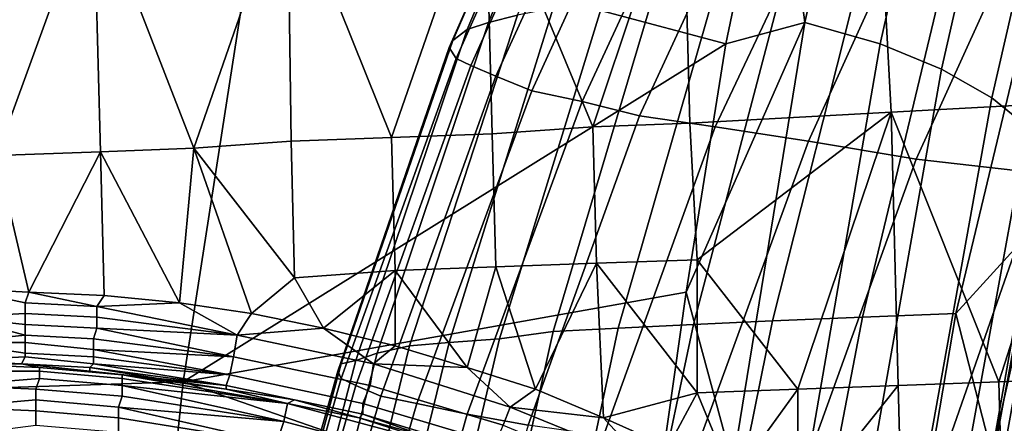
# Model space of a CAD drawing. Extents: x 0 to 0.349, y 0 to 0.305.
# Drawn here: x 0.074 to 0.101, y 0.201 to 0.212 of the extents above; entities that cross this region are included whole.
import ezdxf

# ---------------------------------------------------------------- set-up
doc = ezdxf.new("R2010")
doc.units = 0
doc.layers.add('PORCELAIN_1', color=7, linetype='CONTINUOUS')

msp = doc.modelspace()

# ---------------------------------------------------------------- linework, layer by layer
at = {"layer": 'PORCELAIN_1'}
for points in [[(0.0949, 0.2183, 0.6683), (0.0983, 0.224, 0.6657), (0.0957, 0.2122, 0.6702)], [(0.1004, 0.2232, 0.6652), (0.0978, 0.2116, 0.6696), (0.0957, 0.2122, 0.6702), (0.0983, 0.224, 0.6657)], [(0.1021, 0.2223, 0.6642), (0.0995, 0.2109, 0.6686), (0.0978, 0.2116, 0.6696), (0.1004, 0.2232, 0.6652)], [(0.1035, 0.2214, 0.6629), (0.1009, 0.2101, 0.6672), (0.0995, 0.2109, 0.6686), (0.1021, 0.2223, 0.6642)], [(0.1045, 0.2204, 0.6612), (0.1019, 0.2093, 0.6656), (0.1009, 0.2101, 0.6672), (0.1035, 0.2214, 0.6629)], [(0.0869, 0.2122, 0.5409), (0.0877, 0.2124, 0.5533), (0.0912, 0.2211, 0.5524), (0.0904, 0.2208, 0.5403)], [(0.0863, 0.212, 0.5284), (0.0869, 0.2122, 0.5409), (0.0904, 0.2208, 0.5403), (0.0899, 0.2205, 0.5282)], [(0.0859, 0.2117, 0.5158), (0.0863, 0.212, 0.5284), (0.0899, 0.2205, 0.5282), (0.0896, 0.2202, 0.516)], [(0.0858, 0.2115, 0.5034), (0.0859, 0.2117, 0.5158), (0.0896, 0.2202, 0.516), (0.0895, 0.2199, 0.5038)], [(0.086, 0.2112, 0.4908), (0.0858, 0.2115, 0.5034), (0.0895, 0.2199, 0.5038), (0.0897, 0.2195, 0.4916)], [(0.0864, 0.211, 0.4781), (0.086, 0.2112, 0.4908), (0.0897, 0.2195, 0.4916), (0.0901, 0.2192, 0.4792)], [(0.0871, 0.2107, 0.4655), (0.0864, 0.211, 0.4781), (0.0901, 0.2192, 0.4792), (0.0908, 0.2188, 0.4669)], [(0.0881, 0.2103, 0.4528), (0.0871, 0.2107, 0.4655), (0.0908, 0.2188, 0.4669), (0.0918, 0.2184, 0.4545)], [(0.0895, 0.21, 0.4395), (0.0881, 0.2103, 0.4528), (0.0918, 0.2184, 0.4545), (0.0932, 0.218, 0.4415)], [(0.0949, 0.2183, 0.6683), (0.0935, 0.2116, 0.6707), (0.0804, 0.2151, 0.6698)], [(0.0957, 0.2122, 0.6702), (0.0935, 0.2116, 0.6707), (0.0949, 0.2183, 0.6683)], [(0.0911, 0.2096, 0.4273), (0.0895, 0.21, 0.4395), (0.0932, 0.218, 0.4415), (0.0948, 0.2176, 0.4296)], [(0.0932, 0.2093, 0.4146), (0.0911, 0.2096, 0.4273), (0.0948, 0.2176, 0.4296), (0.0969, 0.2171, 0.4172)], [(0.0981, 0.2097, 0.0236), (0.1036, 0.21, 0.0239), (0.1032, 0.2175, 0.0252), (0.0977, 0.2171, 0.0248)], [(0.0925, 0.2094, 0.0234), (0.0981, 0.2097, 0.0236), (0.0977, 0.2171, 0.0248), (0.0923, 0.2168, 0.0245)], [(0.0958, 0.2089, 0.4019), (0.0932, 0.2093, 0.4146), (0.0969, 0.2171, 0.4172), (0.0993, 0.2166, 0.4047)], [(0.0898, 0.2093, 0.0232), (0.0923, 0.2168, 0.0245), (0.0868, 0.2165, 0.0241)], [(0.0898, 0.2093, 0.0232), (0.0925, 0.2094, 0.0234), (0.0923, 0.2168, 0.0245)], [(0.0842, 0.209, 0.023), (0.0868, 0.2165, 0.0241), (0.0813, 0.2162, 0.0239)], [(0.0842, 0.209, 0.023), (0.087, 0.2091, 0.0231), (0.0868, 0.2165, 0.0241)], [(0.0868, 0.2165, 0.0241), (0.087, 0.2091, 0.0231), (0.0898, 0.2093, 0.0232)], [(0.0988, 0.2084, 0.3892), (0.0958, 0.2089, 0.4019), (0.0993, 0.2166, 0.4047), (0.1023, 0.2161, 0.3923)], [(0.0787, 0.2087, 0.0228), (0.0813, 0.2162, 0.0239), (0.0759, 0.2159, 0.0236)], [(0.0787, 0.2087, 0.0228), (0.0814, 0.2089, 0.0229), (0.0813, 0.2162, 0.0239)], [(0.0813, 0.2162, 0.0239), (0.0814, 0.2089, 0.0229), (0.0842, 0.209, 0.023)], [(0.1023, 0.208, 0.3766), (0.0988, 0.2084, 0.3892), (0.1023, 0.2161, 0.3923), (0.1057, 0.2156, 0.38)], [(0.0732, 0.2085, 0.0226), (0.0759, 0.2159, 0.0236), (0.0702, 0.2155, 0.0233)], [(0.0732, 0.2085, 0.0226), (0.0761, 0.2086, 0.0227), (0.0759, 0.2159, 0.0236)], [(0.0759, 0.2159, 0.0236), (0.0761, 0.2086, 0.0227), (0.0787, 0.2087, 0.0228)], [(0.0804, 0.2151, 0.6698), (0.0784, 0.2022, 0.6737), (0.0629, 0.2017, 0.6741), (0.0645, 0.2146, 0.6703)], [(0.0804, 0.2151, 0.6698), (0.0935, 0.2116, 0.6707), (0.0784, 0.2022, 0.6737)], [(0.0948, 0.2039, 0.6287), (0.0973, 0.204, 0.6413), (0.0996, 0.2136, 0.6385), (0.0972, 0.2134, 0.6262)], [(0.0973, 0.204, 0.6413), (0.0999, 0.2041, 0.6535), (0.1022, 0.2137, 0.6503), (0.0996, 0.2136, 0.6385)], [(0.102, 0.2064, 0.6599), (0.1022, 0.2137, 0.6503), (0.0999, 0.2041, 0.6535)], [(0.0905, 0.2037, 0.6042), (0.0926, 0.2038, 0.6166), (0.0951, 0.2133, 0.6145), (0.0932, 0.2131, 0.6024)], [(0.0926, 0.2038, 0.6166), (0.0948, 0.2039, 0.6287), (0.0972, 0.2134, 0.6262), (0.0951, 0.2133, 0.6145)], [(0.0872, 0.2034, 0.5797), (0.0887, 0.2036, 0.5917), (0.0915, 0.213, 0.5902), (0.0901, 0.2128, 0.5785)], [(0.0887, 0.2036, 0.5917), (0.0905, 0.2037, 0.6042), (0.0932, 0.2131, 0.6024), (0.0915, 0.213, 0.5902)], [(0.0858, 0.2033, 0.5665), (0.0872, 0.2034, 0.5797), (0.0901, 0.2128, 0.5785), (0.0887, 0.2126, 0.5657)], [(0.0838, 0.203, 0.5411), (0.0847, 0.2032, 0.5539), (0.0877, 0.2124, 0.5533), (0.0869, 0.2122, 0.5409)], [(0.0847, 0.2032, 0.5539), (0.0858, 0.2033, 0.5665), (0.0887, 0.2126, 0.5657), (0.0877, 0.2124, 0.5533)], [(0.0832, 0.2028, 0.5284), (0.0838, 0.203, 0.5411), (0.0869, 0.2122, 0.5409), (0.0863, 0.212, 0.5284)], [(0.0957, 0.2122, 0.6702), (0.0937, 0.1999, 0.6738), (0.0924, 0.2047, 0.6728)], [(0.0935, 0.2116, 0.6707), (0.0957, 0.2122, 0.6702), (0.0924, 0.2047, 0.6728)], [(0.0978, 0.2116, 0.6696), (0.0957, 0.1995, 0.6731), (0.0937, 0.1999, 0.6738), (0.0957, 0.2122, 0.6702)], [(0.0828, 0.2027, 0.5155), (0.0832, 0.2028, 0.5284), (0.0863, 0.212, 0.5284), (0.0859, 0.2117, 0.5158)], [(0.0935, 0.2116, 0.6707), (0.0924, 0.2047, 0.6728), (0.0784, 0.2022, 0.6737)], [(0.0827, 0.2025, 0.5027), (0.0828, 0.2027, 0.5155), (0.0859, 0.2117, 0.5158), (0.0858, 0.2115, 0.5034)], [(0.0995, 0.2109, 0.6686), (0.0974, 0.199, 0.6721), (0.0957, 0.1995, 0.6731), (0.0978, 0.2116, 0.6696)], [(0.0828, 0.2023, 0.4899), (0.0827, 0.2025, 0.5027), (0.0858, 0.2115, 0.5034), (0.086, 0.2112, 0.4908)], [(0.0832, 0.2021, 0.4769), (0.0828, 0.2023, 0.4899), (0.086, 0.2112, 0.4908), (0.0864, 0.211, 0.4781)], [(0.0839, 0.2018, 0.464), (0.0832, 0.2021, 0.4769), (0.0864, 0.211, 0.4781), (0.0871, 0.2107, 0.4655)], [(0.1009, 0.2101, 0.6672), (0.0988, 0.1984, 0.6707), (0.0974, 0.199, 0.6721), (0.0995, 0.2109, 0.6686)], [(0.0849, 0.2016, 0.451), (0.0839, 0.2018, 0.464), (0.0871, 0.2107, 0.4655), (0.0881, 0.2103, 0.4528)], [(0.0863, 0.2013, 0.4375), (0.0849, 0.2016, 0.451), (0.0881, 0.2103, 0.4528), (0.0895, 0.21, 0.4395)], [(0.088, 0.201, 0.4251), (0.0863, 0.2013, 0.4375), (0.0895, 0.21, 0.4395), (0.0911, 0.2096, 0.4273)], [(0.1011, 0.2022, 0.0231), (0.1036, 0.21, 0.0239), (0.0981, 0.2097, 0.0236)], [(0.1019, 0.2093, 0.6656), (0.0998, 0.1978, 0.669), (0.0988, 0.1984, 0.6707), (0.1009, 0.2101, 0.6672)], [(0.1011, 0.2022, 0.0231), (0.1039, 0.2023, 0.0232), (0.1036, 0.21, 0.0239)], [(0.0981, 0.2097, 0.0236), (0.0925, 0.2094, 0.0234), (0.0927, 0.2056, 0.023)], [(0.0981, 0.2097, 0.0236), (0.0927, 0.2056, 0.023), (0.0955, 0.202, 0.0229)], [(0.0955, 0.202, 0.0229), (0.0983, 0.2021, 0.023), (0.0981, 0.2097, 0.0236)], [(0.0981, 0.2097, 0.0236), (0.0983, 0.2021, 0.023), (0.1011, 0.2022, 0.0231)], [(0.0901, 0.2007, 0.4121), (0.088, 0.201, 0.4251), (0.0911, 0.2096, 0.4273), (0.0932, 0.2093, 0.4146)], [(0.0899, 0.2055, 0.0229), (0.0927, 0.2056, 0.023), (0.0925, 0.2094, 0.0234), (0.0898, 0.2093, 0.0232)], [(0.0843, 0.2053, 0.0227), (0.0871, 0.2054, 0.0228), (0.087, 0.2091, 0.0231), (0.0842, 0.209, 0.023)], [(0.0871, 0.2054, 0.0228), (0.0899, 0.2055, 0.0229), (0.0898, 0.2093, 0.0232), (0.087, 0.2091, 0.0231)], [(0.0927, 0.2004, 0.3992), (0.0901, 0.2007, 0.4121), (0.0932, 0.2093, 0.4146), (0.0958, 0.2089, 0.4019)], [(0.1025, 0.2085, 0.6636), (0.1004, 0.1972, 0.667), (0.0998, 0.1978, 0.669), (0.1019, 0.2093, 0.6656)], [(0.0815, 0.2051, 0.0226), (0.0814, 0.2089, 0.0229), (0.0787, 0.2087, 0.0228)], [(0.0815, 0.2051, 0.0226), (0.0843, 0.2053, 0.0227), (0.0842, 0.209, 0.023), (0.0814, 0.2089, 0.0229)], [(0.0958, 0.2001, 0.3863), (0.0927, 0.2004, 0.3992), (0.0958, 0.2089, 0.4019), (0.0988, 0.2084, 0.3892)], [(0.0732, 0.2085, 0.0226), (0.0741, 0.2047, 0.0223), (0.0761, 0.2086, 0.0227)], [(0.0761, 0.2086, 0.0227), (0.0741, 0.2047, 0.0223), (0.0762, 0.2046, 0.0224)], [(0.0783, 0.2044, 0.0224), (0.0787, 0.2087, 0.0228), (0.0761, 0.2086, 0.0227)], [(0.0761, 0.2086, 0.0227), (0.0762, 0.2046, 0.0224), (0.0783, 0.2044, 0.0224)], [(0.0787, 0.2087, 0.0228), (0.0783, 0.2044, 0.0224), (0.0803, 0.2041, 0.0225)], [(0.0803, 0.2041, 0.0225), (0.0815, 0.2051, 0.0226), (0.0787, 0.2087, 0.0228)], [(0.0741, 0.2047, 0.0223), (0.0732, 0.2085, 0.0226), (0.0721, 0.2048, 0.0223)], [(0.0994, 0.1997, 0.3735), (0.0958, 0.2001, 0.3863), (0.0988, 0.2084, 0.3892), (0.1023, 0.208, 0.3766)], [(0.1026, 0.2078, 0.6616), (0.1006, 0.1967, 0.665), (0.1004, 0.1972, 0.667), (0.1025, 0.2085, 0.6636)], [(0.1036, 0.1993, 0.3608), (0.0994, 0.1997, 0.3735), (0.1023, 0.208, 0.3766), (0.1065, 0.2075, 0.3641)], [(0.1009, 0.2002, 0.6619), (0.1006, 0.1967, 0.665), (0.1026, 0.2078, 0.6616)], [(0.1026, 0.2078, 0.6616), (0.102, 0.2064, 0.6599), (0.1009, 0.2002, 0.6619)], [(0.1009, 0.2002, 0.6619), (0.102, 0.2064, 0.6599), (0.0999, 0.2041, 0.6535)], [(0.0927, 0.2019, 0.0228), (0.0927, 0.2056, 0.023), (0.0899, 0.2055, 0.0229)], [(0.0927, 0.2056, 0.023), (0.0927, 0.2019, 0.0228), (0.0955, 0.202, 0.0229)], [(0.0843, 0.2053, 0.0227), (0.0815, 0.2051, 0.0226), (0.0823, 0.2037, 0.0225)], [(0.0823, 0.2037, 0.0225), (0.0843, 0.2032, 0.0226), (0.0843, 0.2053, 0.0227)], [(0.0863, 0.2026, 0.0226), (0.0871, 0.2054, 0.0228), (0.0843, 0.2053, 0.0227)], [(0.0843, 0.2032, 0.0226), (0.0863, 0.2026, 0.0226), (0.0843, 0.2053, 0.0227)], [(0.0863, 0.2026, 0.0226), (0.0882, 0.202, 0.0226), (0.0871, 0.2054, 0.0228)], [(0.0882, 0.202, 0.0226), (0.0899, 0.2055, 0.0229), (0.0871, 0.2054, 0.0228)], [(0.0899, 0.2055, 0.0229), (0.0882, 0.202, 0.0226), (0.0901, 0.2012, 0.0226)], [(0.0901, 0.2012, 0.0226), (0.0927, 0.2019, 0.0228), (0.0899, 0.2055, 0.0229)], [(0.0803, 0.2041, 0.0225), (0.0823, 0.2037, 0.0225), (0.0815, 0.2051, 0.0226)], [(0.074, 0.2041, 0.0224), (0.074, 0.2044, 0.0223), (0.0721, 0.2048, 0.0223), (0.0721, 0.204, 0.0224)], [(0.0721, 0.2048, 0.0223), (0.074, 0.2044, 0.0223), (0.0741, 0.2047, 0.0223)], [(0.0741, 0.2047, 0.0223), (0.074, 0.2044, 0.0223), (0.076, 0.2043, 0.0224)], [(0.0741, 0.2047, 0.0223), (0.076, 0.2043, 0.0224), (0.0762, 0.2046, 0.0224)], [(0.0914, 0.1977, 0.6746), (0.0784, 0.2022, 0.6737), (0.0924, 0.2047, 0.6728)], [(0.0914, 0.1977, 0.6746), (0.0924, 0.2047, 0.6728), (0.0937, 0.1999, 0.6738)], [(0.0762, 0.2046, 0.0224), (0.076, 0.2043, 0.0224), (0.0783, 0.2044, 0.0224)], [(0.076, 0.2043, 0.0224), (0.074, 0.2044, 0.0223), (0.074, 0.2041, 0.0224), (0.076, 0.204, 0.0225)], [(0.076, 0.2043, 0.0224), (0.0799, 0.2035, 0.0225), (0.0783, 0.2044, 0.0224)], [(0.076, 0.2043, 0.0224), (0.076, 0.204, 0.0225), (0.0799, 0.2035, 0.0225)], [(0.0783, 0.2044, 0.0224), (0.0799, 0.2035, 0.0225), (0.0803, 0.2041, 0.0225)], [(0.074, 0.2035, 0.0227), (0.0721, 0.204, 0.0224), (0.072, 0.2033, 0.0228)], [(0.074, 0.2041, 0.0224), (0.0721, 0.204, 0.0224), (0.074, 0.2038, 0.0225)], [(0.0721, 0.204, 0.0224), (0.074, 0.2035, 0.0227), (0.074, 0.2038, 0.0225)], [(0.076, 0.204, 0.0225), (0.074, 0.2041, 0.0224), (0.074, 0.2038, 0.0225), (0.076, 0.2037, 0.0226)], [(0.0799, 0.2035, 0.0225), (0.076, 0.204, 0.0225), (0.076, 0.2037, 0.0226)], [(0.0823, 0.2037, 0.0225), (0.0803, 0.2041, 0.0225), (0.0799, 0.2035, 0.0225)], [(0.0905, 0.1939, 0.6183), (0.0928, 0.194, 0.6306), (0.0948, 0.2039, 0.6287), (0.0926, 0.2038, 0.6166)], [(0.0928, 0.194, 0.6306), (0.0954, 0.1941, 0.6435), (0.0973, 0.204, 0.6413), (0.0948, 0.2039, 0.6287)], [(0.0954, 0.1941, 0.6435), (0.0982, 0.1941, 0.656), (0.0999, 0.2041, 0.6535), (0.0973, 0.204, 0.6413)], [(0.1009, 0.2002, 0.6619), (0.0999, 0.2041, 0.6535), (0.0982, 0.1941, 0.656)], [(0.076, 0.2037, 0.0226), (0.074, 0.2038, 0.0225), (0.074, 0.2035, 0.0227), (0.0759, 0.2034, 0.0227)], [(0.076, 0.2037, 0.0226), (0.0759, 0.2034, 0.0227), (0.0798, 0.2029, 0.0228)], [(0.076, 0.2037, 0.0226), (0.0798, 0.2029, 0.0228), (0.0799, 0.2035, 0.0225)], [(0.0837, 0.2027, 0.0226), (0.0823, 0.2037, 0.0225), (0.0799, 0.2035, 0.0225)], [(0.0823, 0.2037, 0.0225), (0.0837, 0.2027, 0.0226), (0.0843, 0.2032, 0.0226)], [(0.0849, 0.1936, 0.5805), (0.0865, 0.1937, 0.5928), (0.0887, 0.2036, 0.5917), (0.0872, 0.2034, 0.5797)], [(0.0865, 0.1937, 0.5928), (0.0884, 0.1938, 0.6056), (0.0905, 0.2037, 0.6042), (0.0887, 0.2036, 0.5917)], [(0.0884, 0.1938, 0.6056), (0.0905, 0.1939, 0.6183), (0.0926, 0.2038, 0.6166), (0.0905, 0.2037, 0.6042)], [(0.074, 0.2035, 0.0227), (0.072, 0.2033, 0.0228), (0.074, 0.2033, 0.0229)], [(0.0759, 0.2034, 0.0227), (0.074, 0.2035, 0.0227), (0.074, 0.2033, 0.0229), (0.0759, 0.2031, 0.0229)], [(0.0798, 0.2029, 0.0228), (0.0759, 0.2034, 0.0227), (0.0759, 0.2031, 0.0229)], [(0.0837, 0.2027, 0.0226), (0.0799, 0.2035, 0.0225), (0.0798, 0.2029, 0.0228), (0.0836, 0.2021, 0.0229)], [(0.0834, 0.1935, 0.5671), (0.0849, 0.1936, 0.5805), (0.0872, 0.2034, 0.5797), (0.0858, 0.2033, 0.5665)], [(0.074, 0.2029, 0.0234), (0.074, 0.203, 0.0231), (0.072, 0.2033, 0.0228), (0.072, 0.2028, 0.0235)], [(0.072, 0.2033, 0.0228), (0.074, 0.203, 0.0231), (0.074, 0.2033, 0.0229)], [(0.0759, 0.2031, 0.0229), (0.074, 0.2033, 0.0229), (0.074, 0.203, 0.0231), (0.0759, 0.2029, 0.0232)], [(0.0759, 0.2031, 0.0229), (0.0759, 0.2029, 0.0232), (0.0797, 0.2024, 0.0233)], [(0.0759, 0.2031, 0.0229), (0.0797, 0.2024, 0.0233), (0.0798, 0.2029, 0.0228)], [(0.0813, 0.1933, 0.5411), (0.0823, 0.1934, 0.5541), (0.0847, 0.2032, 0.5539), (0.0838, 0.203, 0.5411)], [(0.0823, 0.1934, 0.5541), (0.0834, 0.1935, 0.5671), (0.0858, 0.2033, 0.5665), (0.0847, 0.2032, 0.5539)], [(0.0863, 0.2026, 0.0226), (0.0843, 0.2032, 0.0226), (0.0837, 0.2027, 0.0226)], [(0.074, 0.2029, 0.0234), (0.072, 0.2028, 0.0235), (0.0739, 0.2027, 0.0237)], [(0.0739, 0.2027, 0.024), (0.0739, 0.2027, 0.0237), (0.072, 0.2028, 0.0235)], [(0.0739, 0.2027, 0.024), (0.072, 0.2028, 0.0235), (0.072, 0.2027, 0.0243)], [(0.0759, 0.2027, 0.0235), (0.074, 0.2029, 0.0234), (0.0739, 0.2027, 0.0237), (0.0758, 0.2026, 0.0238)], [(0.0759, 0.2029, 0.0232), (0.074, 0.203, 0.0231), (0.074, 0.2029, 0.0234), (0.0759, 0.2027, 0.0235)], [(0.0797, 0.2024, 0.0233), (0.0759, 0.2029, 0.0232), (0.0759, 0.2027, 0.0235)], [(0.0836, 0.2021, 0.0229), (0.0798, 0.2029, 0.0228), (0.0797, 0.2024, 0.0233), (0.0834, 0.2016, 0.0234)], [(0.0802, 0.1931, 0.515), (0.0807, 0.1932, 0.5281), (0.0832, 0.2028, 0.5284), (0.0828, 0.2027, 0.5155)], [(0.0807, 0.1932, 0.5281), (0.0813, 0.1933, 0.5411), (0.0838, 0.203, 0.5411), (0.0832, 0.2028, 0.5284)], [(0.0739, 0.2027, 0.024), (0.072, 0.2027, 0.0243), (0.0739, 0.2027, 0.0243)], [(0.0739, 0.2027, 0.0253), (0.072, 0.2027, 0.0253), (0.0744, 0.2026, 0.0257)], [(0.0744, 0.2025, 0.0261), (0.0744, 0.2026, 0.0257), (0.072, 0.2027, 0.0253), (0.072, 0.2025, 0.0261)], [(0.0739, 0.2027, 0.0243), (0.072, 0.2027, 0.0243), (0.0739, 0.2027, 0.0253)], [(0.072, 0.2027, 0.0253), (0.0739, 0.2027, 0.0253), (0.072, 0.2027, 0.0243)], [(0.0744, 0.2023, 0.0264), (0.0744, 0.2025, 0.0261), (0.072, 0.2025, 0.0261), (0.072, 0.2021, 0.0267)], [(0.0758, 0.2026, 0.0238), (0.0739, 0.2027, 0.0237), (0.0739, 0.2027, 0.024), (0.0758, 0.2026, 0.0241)], [(0.0739, 0.2027, 0.0243), (0.0758, 0.2025, 0.0244), (0.0739, 0.2027, 0.024)], [(0.0758, 0.2026, 0.0241), (0.0739, 0.2027, 0.024), (0.0758, 0.2025, 0.0244)], [(0.0744, 0.2026, 0.0257), (0.0767, 0.2024, 0.0257), (0.0758, 0.2025, 0.0253), (0.0739, 0.2027, 0.0253)], [(0.0758, 0.2025, 0.0244), (0.0739, 0.2027, 0.0243), (0.0758, 0.2025, 0.0253)], [(0.0739, 0.2027, 0.0243), (0.0739, 0.2027, 0.0253), (0.0758, 0.2025, 0.0253)], [(0.0767, 0.2024, 0.0257), (0.0744, 0.2026, 0.0257), (0.0744, 0.2025, 0.0261), (0.0767, 0.2023, 0.0261)], [(0.0767, 0.2023, 0.0261), (0.0744, 0.2025, 0.0261), (0.0744, 0.2023, 0.0264), (0.0767, 0.2021, 0.0264)], [(0.0759, 0.2027, 0.0235), (0.0758, 0.2026, 0.0238), (0.0796, 0.2021, 0.0239)], [(0.0758, 0.2026, 0.0241), (0.0796, 0.2021, 0.0239), (0.0758, 0.2026, 0.0238)], [(0.0758, 0.2026, 0.0241), (0.0758, 0.2025, 0.0244), (0.0777, 0.2023, 0.0244)], [(0.0758, 0.2026, 0.0241), (0.0777, 0.2023, 0.0244), (0.0796, 0.2021, 0.0239)], [(0.0777, 0.2023, 0.0253), (0.0758, 0.2025, 0.0253), (0.0767, 0.2024, 0.0257)], [(0.0777, 0.2023, 0.0244), (0.0758, 0.2025, 0.0244), (0.0777, 0.2023, 0.0253)], [(0.0758, 0.2025, 0.0253), (0.0777, 0.2023, 0.0253), (0.0758, 0.2025, 0.0244)], [(0.0759, 0.2027, 0.0235), (0.0796, 0.2021, 0.0239), (0.0797, 0.2024, 0.0233)], [(0.08, 0.1929, 0.502), (0.0802, 0.1931, 0.515), (0.0828, 0.2027, 0.5155), (0.0827, 0.2025, 0.5027)], [(0.0801, 0.1928, 0.4889), (0.08, 0.1929, 0.502), (0.0827, 0.2025, 0.5027), (0.0828, 0.2023, 0.4899)], [(0.0875, 0.2015, 0.0227), (0.0837, 0.2027, 0.0226), (0.0836, 0.2021, 0.0229), (0.0873, 0.201, 0.023)], [(0.0875, 0.2015, 0.0227), (0.0863, 0.2026, 0.0226), (0.0837, 0.2027, 0.0226)], [(0.0882, 0.202, 0.0226), (0.0863, 0.2026, 0.0226), (0.0875, 0.2015, 0.0227)], [(0.0743, 0.202, 0.0268), (0.0744, 0.2023, 0.0264), (0.072, 0.2021, 0.0267)], [(0.0767, 0.2021, 0.0264), (0.0744, 0.2023, 0.0264), (0.0743, 0.202, 0.0268), (0.0767, 0.2018, 0.0268)], [(0.0796, 0.202, 0.0253), (0.0777, 0.2023, 0.0253), (0.0767, 0.2024, 0.0257)], [(0.0813, 0.2016, 0.0261), (0.0767, 0.2024, 0.0257), (0.0767, 0.2023, 0.0261)], [(0.0796, 0.202, 0.0253), (0.0767, 0.2024, 0.0257), (0.0813, 0.2016, 0.0261)], [(0.0813, 0.2016, 0.0261), (0.0767, 0.2023, 0.0261), (0.0767, 0.2021, 0.0264)], [(0.0796, 0.2021, 0.0239), (0.0777, 0.2023, 0.0244), (0.0796, 0.202, 0.0245)], [(0.0796, 0.202, 0.0245), (0.0777, 0.2023, 0.0244), (0.0796, 0.202, 0.0253)], [(0.0777, 0.2023, 0.0253), (0.0796, 0.202, 0.0253), (0.0777, 0.2023, 0.0244)], [(0.0834, 0.2016, 0.0234), (0.0797, 0.2024, 0.0233), (0.0796, 0.2021, 0.0239), (0.0834, 0.2013, 0.024)], [(0.0805, 0.1926, 0.4757), (0.0801, 0.1928, 0.4889), (0.0828, 0.2023, 0.4899), (0.0832, 0.2021, 0.4769)], [(0.1012, 0.1984, 0.0228), (0.1039, 0.1985, 0.0229), (0.1039, 0.2023, 0.0232), (0.1011, 0.2022, 0.0231)], [(0.0784, 0.2022, 0.6737), (0.077, 0.1888, 0.6766), (0.0618, 0.1885, 0.6769), (0.0629, 0.2017, 0.6741)], [(0.0743, 0.2017, 0.027), (0.0743, 0.202, 0.0268), (0.072, 0.2021, 0.0267), (0.072, 0.2015, 0.0272)], [(0.0767, 0.2018, 0.0268), (0.0743, 0.202, 0.0268), (0.0743, 0.2017, 0.027), (0.0766, 0.2015, 0.027)], [(0.0767, 0.2021, 0.0264), (0.0767, 0.2018, 0.0268), (0.0812, 0.2011, 0.0268)], [(0.0767, 0.2021, 0.0264), (0.0812, 0.2011, 0.0268), (0.0813, 0.2016, 0.0261)], [(0.0914, 0.1977, 0.6746), (0.077, 0.1888, 0.6766), (0.0784, 0.2022, 0.6737)], [(0.0796, 0.2021, 0.0239), (0.0815, 0.2017, 0.0245), (0.0834, 0.2013, 0.024)], [(0.0815, 0.2017, 0.0245), (0.0796, 0.2021, 0.0239), (0.0796, 0.202, 0.0245)], [(0.0813, 0.2016, 0.0261), (0.0815, 0.2017, 0.0253), (0.0796, 0.202, 0.0253)], [(0.0815, 0.2017, 0.0245), (0.0796, 0.202, 0.0245), (0.0815, 0.2017, 0.0253)], [(0.0796, 0.202, 0.0253), (0.0815, 0.2017, 0.0253), (0.0796, 0.202, 0.0245)], [(0.0812, 0.1925, 0.4626), (0.0805, 0.1926, 0.4757), (0.0832, 0.2021, 0.4769), (0.0839, 0.2018, 0.464)], [(0.0873, 0.201, 0.023), (0.0836, 0.2021, 0.0229), (0.0834, 0.2016, 0.0234), (0.0871, 0.2005, 0.0234)], [(0.0882, 0.202, 0.0226), (0.0875, 0.2015, 0.0227), (0.0901, 0.2012, 0.0226)], [(0.0937, 0.1995, 0.0227), (0.0955, 0.202, 0.0229), (0.0927, 0.2019, 0.0228)], [(0.0955, 0.1986, 0.0227), (0.0955, 0.202, 0.0229), (0.0937, 0.1995, 0.0227)], [(0.0984, 0.1983, 0.0227), (0.0983, 0.2021, 0.023), (0.0955, 0.1986, 0.0227)], [(0.0955, 0.202, 0.0229), (0.0955, 0.1986, 0.0227), (0.0983, 0.2021, 0.023)], [(0.0984, 0.1983, 0.0227), (0.1012, 0.1984, 0.0228), (0.1011, 0.2022, 0.0231), (0.0983, 0.2021, 0.023)], [(0.0743, 0.2017, 0.027), (0.072, 0.2015, 0.0272), (0.0743, 0.2014, 0.0272)], [(0.0766, 0.2015, 0.027), (0.0743, 0.2017, 0.027), (0.0743, 0.2014, 0.0272), (0.0766, 0.2012, 0.0272)], [(0.0812, 0.2011, 0.0268), (0.0767, 0.2018, 0.0268), (0.0766, 0.2015, 0.027)], [(0.0822, 0.1923, 0.4494), (0.0812, 0.1925, 0.4626), (0.0839, 0.2018, 0.464), (0.0849, 0.2016, 0.451)], [(0.0815, 0.2017, 0.0253), (0.0813, 0.2016, 0.0261), (0.0833, 0.2012, 0.0253)], [(0.0834, 0.2013, 0.024), (0.0815, 0.2017, 0.0245), (0.0833, 0.2012, 0.0246)], [(0.0833, 0.2012, 0.0246), (0.0815, 0.2017, 0.0245), (0.0833, 0.2012, 0.0253)], [(0.0815, 0.2017, 0.0245), (0.0815, 0.2017, 0.0253), (0.0833, 0.2012, 0.0253)], [(0.0919, 0.2004, 0.0227), (0.0927, 0.2019, 0.0228), (0.0901, 0.2012, 0.0226)], [(0.0927, 0.2019, 0.0228), (0.0919, 0.2004, 0.0227), (0.0937, 0.1995, 0.0227)], [(0.0743, 0.201, 0.0273), (0.0743, 0.2014, 0.0272), (0.072, 0.2015, 0.0272), (0.072, 0.2007, 0.0273)], [(0.0766, 0.2012, 0.0272), (0.0743, 0.2014, 0.0272), (0.0743, 0.201, 0.0273), (0.0766, 0.2008, 0.0273)], [(0.0766, 0.2015, 0.027), (0.0766, 0.2012, 0.0272), (0.081, 0.2005, 0.0272)], [(0.0766, 0.2015, 0.027), (0.081, 0.2005, 0.0272), (0.0812, 0.2011, 0.0268)], [(0.0858, 0.2004, 0.0261), (0.0813, 0.2016, 0.0261), (0.0812, 0.2011, 0.0268), (0.0857, 0.1999, 0.0268)], [(0.0858, 0.2004, 0.0261), (0.0833, 0.2012, 0.0253), (0.0813, 0.2016, 0.0261)], [(0.0837, 0.1921, 0.4357), (0.0822, 0.1923, 0.4494), (0.0849, 0.2016, 0.451), (0.0863, 0.2013, 0.4375)], [(0.0871, 0.2005, 0.0234), (0.0834, 0.2016, 0.0234), (0.0834, 0.2013, 0.024), (0.087, 0.2002, 0.024)], [(0.0912, 0.2, 0.0227), (0.0875, 0.2015, 0.0227), (0.0873, 0.201, 0.023), (0.0909, 0.1995, 0.023)], [(0.0901, 0.2012, 0.0226), (0.0875, 0.2015, 0.0227), (0.0912, 0.2, 0.0227)], [(0.0766, 0.2012, 0.0272), (0.0766, 0.2008, 0.0273), (0.081, 0.2005, 0.0272)], [(0.0851, 0.2007, 0.0246), (0.0834, 0.2013, 0.024), (0.0833, 0.2012, 0.0246)], [(0.0851, 0.2007, 0.0253), (0.0833, 0.2012, 0.0253), (0.0858, 0.2004, 0.0261)], [(0.0851, 0.2007, 0.0246), (0.0833, 0.2012, 0.0246), (0.0851, 0.2007, 0.0253)], [(0.0833, 0.2012, 0.0253), (0.0851, 0.2007, 0.0253), (0.0833, 0.2012, 0.0246)], [(0.087, 0.2002, 0.024), (0.0834, 0.2013, 0.024), (0.0851, 0.2007, 0.0246)], [(0.0853, 0.1919, 0.4231), (0.0837, 0.1921, 0.4357), (0.0863, 0.2013, 0.4375), (0.088, 0.201, 0.4251)], [(0.0901, 0.2012, 0.0226), (0.0912, 0.2, 0.0227), (0.0919, 0.2004, 0.0227)], [(0.0857, 0.1999, 0.0268), (0.0812, 0.2011, 0.0268), (0.081, 0.2005, 0.0272), (0.0855, 0.1993, 0.0272)]]:
    msp.add_3dface(points, dxfattribs=at)

doc.saveas('drawing.dxf')
